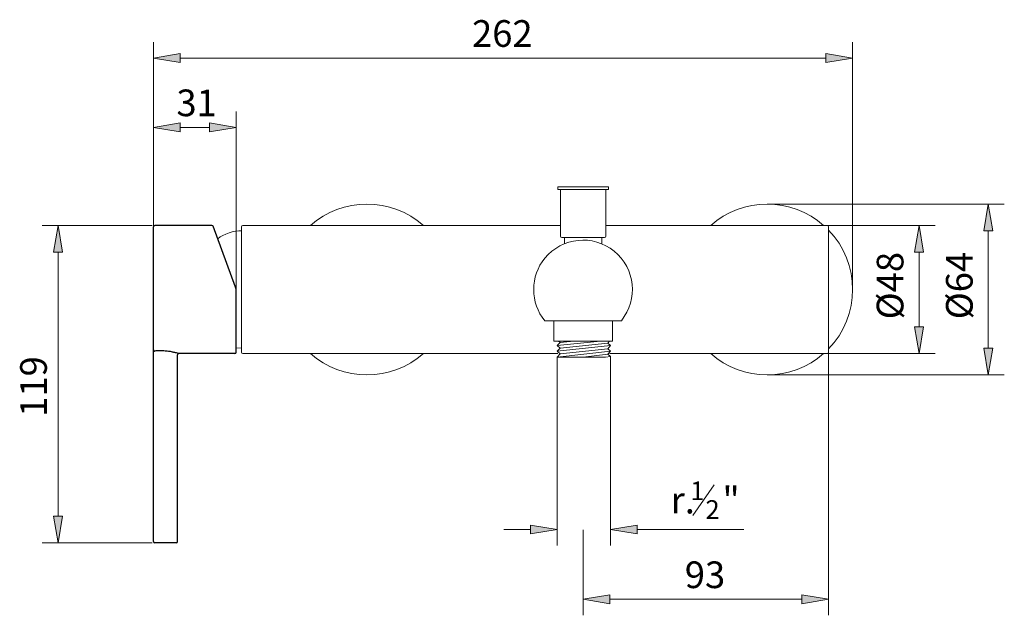
# Model space of a CAD drawing. Units: inches. Extents: x -965 to 197, y 52 to 1146.
# Drawn here: x 24 to 116, y 159 to 215 of the extents above; entities that cross this region are included whole.
import ezdxf

# ---------------------------------------------------------------- set-up
doc = ezdxf.new("R2010")
doc.units = ezdxf.units.IN
doc.header["$MEASUREMENT"] = 0
for name, color, linetype in [('010', 7, 'Continuous'), ('018', 7, 'Continuous'), ('025', 7, 'Continuous'), ('cotas', 7, 'Continuous'), ('SANITANA', 7, 'Continuous')]:
    doc.layers.add(name, color=color, linetype=linetype)

# ---------------------------------------------------------------- blocks, each defined once
blk = doc.blocks.new('block 23')
at = {"layer": 'cotas', "color": 3, "lineweight": 9}
blk.add_lwpolyline([(101.882, 189.332), (101.882, 212.502)], dxfattribs=at)
blk = doc.blocks.new('block 24')
at = {"layer": 'cotas', "color": 3, "lineweight": 9}
blk.add_lwpolyline([(36.438, 195.452), (36.438, 212.502)], dxfattribs=at)
blk = doc.blocks.new('block 25')
at = {"layer": 'cotas', "color": 3, "lineweight": 9}
blk.add_lwpolyline([(99.384, 211.003), (38.935, 211.003)], dxfattribs=at)
blk = doc.blocks.new('block 26')
at = {"layer": 'cotas'}
h = blk.add_hatch(color=3, dxfattribs=at)
h.dxf.hatch_style = 2
h.paths.add_polyline_path([(99.384, 211.419), (99.384, 210.587), (101.882, 211.003)])
at = {"layer": 'cotas', "lineweight": 0}
blk.add_lwpolyline([(99.384, 211.419), (99.384, 210.587), (101.882, 211.003), (99.384, 211.419)], dxfattribs=at)
blk = doc.blocks.new('block 27')
at = {"layer": 'cotas'}
h = blk.add_hatch(color=3, dxfattribs=at)
h.dxf.hatch_style = 2
h.paths.add_polyline_path([(38.935, 211.419), (38.935, 210.587), (36.438, 211.003)])
at = {"layer": 'cotas', "lineweight": 0}
blk.add_lwpolyline([(38.935, 211.419), (38.935, 210.587), (36.438, 211.003), (38.935, 211.419)], dxfattribs=at)
blk = doc.blocks.new('block 28')
at = {"layer": 'cotas', "color": 6, "insert": (66.258, 212.049), "char_height": 2.49788, "attachment_point": 7}
blk.add_mtext('\\fArial|b0|i0|c0|p34;\\W1;262', dxfattribs=at)
blk = doc.blocks.new('block 29')
at = {"layer": 'cotas', "lineweight": 0}
blk.add_lwpolyline([(101.882, 189.332), (101.882, 189.332)], dxfattribs=at)
blk = doc.blocks.new('block 30')
at = {"layer": 'cotas', "lineweight": 0}
blk.add_lwpolyline([(36.438, 195.452), (36.438, 195.452)], dxfattribs=at)
blk = doc.blocks.new('block 31')
at = {"layer": 'cotas', "lineweight": 0}
blk.add_lwpolyline([(36.438, 211.003), (36.438, 211.003)], dxfattribs=at)
blk = doc.blocks.new('block 22')
at = {"layer": 'cotas'}
for name in ['block 28', 'block 24', 'block 23', 'block 27', 'block 26', 'block 31', 'block 25', 'block 30', 'block 29']:
    blk.add_blockref(name, (0, 0), dxfattribs=at)
blk = doc.blocks.new('block 33')
at = {"layer": 'cotas', "color": 3, "lineweight": 9}
blk.add_lwpolyline([(36.313, 195.327), (25.999, 195.327)], dxfattribs=at)
blk = doc.blocks.new('block 34')
at = {"layer": 'cotas', "color": 3, "lineweight": 9}
blk.add_lwpolyline([(36.313, 165.602), (25.999, 165.602)], dxfattribs=at)
blk = doc.blocks.new('block 35')
at = {"layer": 'cotas', "color": 3, "lineweight": 9}
blk.add_lwpolyline([(27.498, 192.829), (27.498, 168.1)], dxfattribs=at)
blk = doc.blocks.new('block 36')
at = {"layer": 'cotas'}
h = blk.add_hatch(color=3, dxfattribs=at)
h.dxf.hatch_style = 2
h.paths.add_polyline_path([(27.082, 192.829), (27.914, 192.829), (27.498, 195.327)])
at = {"layer": 'cotas', "lineweight": 0}
blk.add_lwpolyline([(27.082, 192.829), (27.914, 192.829), (27.498, 195.327), (27.082, 192.829)], dxfattribs=at)
blk = doc.blocks.new('block 37')
at = {"layer": 'cotas'}
h = blk.add_hatch(color=3, dxfattribs=at)
h.dxf.hatch_style = 2
h.paths.add_polyline_path([(27.082, 168.1), (27.914, 168.1), (27.498, 165.602)])
at = {"layer": 'cotas', "lineweight": 0}
blk.add_lwpolyline([(27.082, 168.1), (27.914, 168.1), (27.498, 165.602), (27.082, 168.1)], dxfattribs=at)
blk = doc.blocks.new('block 38')
at = {"layer": 'cotas', "color": 6, "insert": (26.452, 177.409), "char_height": 2.49788, "attachment_point": 7, "rotation": 90}
blk.add_mtext('\\fArial|b0|i0|c0|p34;\\W1;119', dxfattribs=at)
blk = doc.blocks.new('block 39')
at = {"layer": 'cotas', "lineweight": 0}
blk.add_lwpolyline([(36.313, 195.327), (36.313, 195.327)], dxfattribs=at)
blk = doc.blocks.new('block 40')
at = {"layer": 'cotas', "lineweight": 0}
blk.add_lwpolyline([(36.313, 165.602), (36.313, 165.602)], dxfattribs=at)
blk = doc.blocks.new('block 41')
at = {"layer": 'cotas', "lineweight": 0}
blk.add_lwpolyline([(27.498, 165.602), (27.498, 165.602)], dxfattribs=at)
blk = doc.blocks.new('block 32')
at = {"layer": 'cotas'}
for name in ['block 33', 'block 36', 'block 39', 'block 35', 'block 38', 'block 37', 'block 34', 'block 41', 'block 40']:
    blk.add_blockref(name, (0, 0), dxfattribs=at)
blk = doc.blocks.new('block 59')
at = {"layer": 'cotas', "color": 3, "lineweight": 9}
blk.add_lwpolyline([(93.889, 197.325), (116.09, 197.325)], dxfattribs=at)
blk = doc.blocks.new('block 60')
at = {"layer": 'cotas', "color": 3, "lineweight": 9}
blk.add_lwpolyline([(93.891, 181.339), (116.09, 181.339)], dxfattribs=at)
blk = doc.blocks.new('block 61')
at = {"layer": 'cotas', "color": 3, "lineweight": 9}
blk.add_lwpolyline([(114.591, 194.827), (114.591, 183.836)], dxfattribs=at)
blk = doc.blocks.new('block 62')
at = {"layer": 'cotas'}
h = blk.add_hatch(color=3, dxfattribs=at)
h.dxf.hatch_style = 2
h.paths.add_polyline_path([(114.175, 194.827), (115.008, 194.827), (114.591, 197.325)])
at = {"layer": 'cotas', "lineweight": 0}
blk.add_lwpolyline([(114.175, 194.827), (115.008, 194.827), (114.591, 197.325), (114.175, 194.827)], dxfattribs=at)
blk = doc.blocks.new('block 63')
at = {"layer": 'cotas'}
h = blk.add_hatch(color=3, dxfattribs=at)
h.dxf.hatch_style = 2
h.paths.add_polyline_path([(114.175, 183.836), (115.008, 183.836), (114.591, 181.339)])
at = {"layer": 'cotas', "lineweight": 0}
blk.add_lwpolyline([(114.175, 183.836), (115.008, 183.836), (114.591, 181.339), (114.175, 183.836)], dxfattribs=at)
blk = doc.blocks.new('block 64')
at = {"layer": 'cotas', "color": 6, "insert": (113.129, 186.542), "char_height": 2.49788, "attachment_point": 7, "rotation": 90}
blk.add_mtext('\\fArial|b0|i0|c0|p34;\\W1;Ø64', dxfattribs=at)
blk = doc.blocks.new('block 65')
at = {"layer": 'cotas', "lineweight": 0}
blk.add_lwpolyline([(93.889, 197.325), (93.889, 197.325)], dxfattribs=at)
blk = doc.blocks.new('block 66')
at = {"layer": 'cotas', "lineweight": 0}
blk.add_lwpolyline([(93.891, 181.339), (93.891, 181.339)], dxfattribs=at)
blk = doc.blocks.new('block 67')
at = {"layer": 'cotas', "lineweight": 0}
blk.add_lwpolyline([(114.591, 181.339), (114.591, 181.339)], dxfattribs=at)
blk = doc.blocks.new('block 58')
at = {"layer": 'cotas'}
for name in ['block 59', 'block 65', 'block 62', 'block 61', 'block 64', 'block 63', 'block 60', 'block 66', 'block 67']:
    blk.add_blockref(name, (0, 0), dxfattribs=at)
blk = doc.blocks.new('block 69')
at = {"layer": 'cotas', "color": 3, "lineweight": 9}
blk.add_lwpolyline([(76.652, 166.83), (76.652, 158.828)], dxfattribs=at)
blk = doc.blocks.new('block 70')
at = {"layer": 'cotas', "color": 3, "lineweight": 9}
blk.add_lwpolyline([(99.634, 183.774), (99.634, 158.828)], dxfattribs=at)
blk = doc.blocks.new('block 71')
at = {"layer": 'cotas', "color": 3, "lineweight": 9}
blk.add_lwpolyline([(79.15, 160.327), (97.136, 160.327)], dxfattribs=at)
blk = doc.blocks.new('block 72')
at = {"layer": 'cotas'}
h = blk.add_hatch(color=3, dxfattribs=at)
h.dxf.hatch_style = 2
h.paths.add_polyline_path([(79.15, 160.743), (79.15, 159.91), (76.652, 160.327)])
at = {"layer": 'cotas', "lineweight": 0}
blk.add_lwpolyline([(79.15, 160.743), (79.15, 159.91), (76.652, 160.327), (79.15, 160.743)], dxfattribs=at)
blk = doc.blocks.new('block 73')
at = {"layer": 'cotas'}
h = blk.add_hatch(color=3, dxfattribs=at)
h.dxf.hatch_style = 2
h.paths.add_polyline_path([(97.136, 160.743), (97.136, 159.91), (99.634, 160.327)])
at = {"layer": 'cotas', "lineweight": 0}
blk.add_lwpolyline([(97.136, 160.743), (97.136, 159.91), (99.634, 160.327), (97.136, 160.743)], dxfattribs=at)
blk = doc.blocks.new('block 74')
at = {"layer": 'cotas', "color": 6, "insert": (86.177, 161.375), "char_height": 2.49788, "attachment_point": 7}
blk.add_mtext('\\fArial|b0|i0|c0|p34;\\W1;93', dxfattribs=at)
blk = doc.blocks.new('block 75')
at = {"layer": 'cotas', "lineweight": 0}
blk.add_lwpolyline([(76.652, 166.83), (76.652, 166.83)], dxfattribs=at)
blk = doc.blocks.new('block 76')
at = {"layer": 'cotas', "lineweight": 0}
blk.add_lwpolyline([(99.634, 183.774), (99.634, 183.774)], dxfattribs=at)
blk = doc.blocks.new('block 77')
at = {"layer": 'cotas', "lineweight": 0}
blk.add_lwpolyline([(99.634, 160.327), (99.634, 160.327)], dxfattribs=at)
blk = doc.blocks.new('block 68')
at = {"layer": 'cotas'}
for name in ['block 70', 'block 76', 'block 69', 'block 75', 'block 74', 'block 72', 'block 73', 'block 71', 'block 77']:
    blk.add_blockref(name, (0, 0), dxfattribs=at)
blk = doc.blocks.new('block 79')
at = {"layer": 'cotas', "color": 3, "lineweight": 9}
blk.add_lwpolyline([(44.181, 189.112), (44.181, 206.007)], dxfattribs=at)
blk = doc.blocks.new('block 80')
at = {"layer": 'cotas', "color": 3, "lineweight": 9}
blk.add_lwpolyline([(36.438, 195.202), (36.438, 206.007)], dxfattribs=at)
blk = doc.blocks.new('block 81')
at = {"layer": 'cotas', "color": 3, "lineweight": 9}
blk.add_lwpolyline([(41.683, 204.508), (38.935, 204.508)], dxfattribs=at)
blk = doc.blocks.new('block 82')
at = {"layer": 'cotas'}
h = blk.add_hatch(color=3, dxfattribs=at)
h.dxf.hatch_style = 2
h.paths.add_polyline_path([(41.683, 204.925), (41.683, 204.092), (44.181, 204.508)])
at = {"layer": 'cotas', "lineweight": 0}
blk.add_lwpolyline([(41.683, 204.925), (41.683, 204.092), (44.181, 204.508), (41.683, 204.925)], dxfattribs=at)
blk = doc.blocks.new('block 83')
at = {"layer": 'cotas'}
h = blk.add_hatch(color=3, dxfattribs=at)
h.dxf.hatch_style = 2
h.paths.add_polyline_path([(38.935, 204.925), (38.935, 204.092), (36.438, 204.508)])
at = {"layer": 'cotas', "lineweight": 0}
blk.add_lwpolyline([(38.935, 204.925), (38.935, 204.092), (36.438, 204.508), (38.935, 204.925)], dxfattribs=at)
blk = doc.blocks.new('block 84')
at = {"layer": 'cotas', "color": 6, "insert": (38.583, 205.557), "char_height": 2.49788, "attachment_point": 7}
blk.add_mtext('\\fArial|b0|i0|c0|p34;\\W1;31', dxfattribs=at)
blk = doc.blocks.new('block 85')
at = {"layer": 'cotas', "lineweight": 0}
blk.add_lwpolyline([(44.181, 189.112), (44.181, 189.112)], dxfattribs=at)
blk = doc.blocks.new('block 86')
at = {"layer": 'cotas', "lineweight": 0}
blk.add_lwpolyline([(36.438, 195.202), (36.438, 195.202)], dxfattribs=at)
blk = doc.blocks.new('block 87')
at = {"layer": 'cotas', "lineweight": 0}
blk.add_lwpolyline([(36.438, 204.508), (36.438, 204.508)], dxfattribs=at)
blk = doc.blocks.new('block 78')
at = {"layer": 'cotas'}
for name in ['block 84', 'block 80', 'block 79', 'block 83', 'block 82', 'block 87', 'block 81', 'block 86', 'block 85']:
    blk.add_blockref(name, (0, 0), dxfattribs=at)
blk = doc.blocks.new('block 130')
at = {"layer": 'cotas', "color": 3, "lineweight": 9}
blk.add_lwpolyline([(74.229, 183.01), (74.229, 165.359)], dxfattribs=at)
blk = doc.blocks.new('block 131')
at = {"layer": 'cotas', "color": 3, "lineweight": 9}
blk.add_lwpolyline([(79.225, 183.058), (79.225, 165.359)], dxfattribs=at)
blk = doc.blocks.new('block 132')
at = {"layer": 'cotas', "color": 3, "lineweight": 9}
blk.add_lwpolyline([(71.731, 166.858), (69.233, 166.858)], dxfattribs=at)
blk = doc.blocks.new('block 133')
at = {"layer": 'cotas', "color": 3, "lineweight": 9}
blk.add_lwpolyline([(81.723, 166.858), (91.701, 166.858)], dxfattribs=at)
blk = doc.blocks.new('block 134')
at = {"layer": 'cotas'}
h = blk.add_hatch(color=3, dxfattribs=at)
h.dxf.hatch_style = 2
h.paths.add_polyline_path([(71.731, 167.274), (71.731, 166.442), (74.229, 166.858)])
at = {"layer": 'cotas', "lineweight": 0}
blk.add_lwpolyline([(71.731, 167.274), (71.731, 166.442), (74.229, 166.858), (71.731, 167.274)], dxfattribs=at)
blk = doc.blocks.new('block 135')
at = {"layer": 'cotas'}
h = blk.add_hatch(color=3, dxfattribs=at)
h.dxf.hatch_style = 2
h.paths.add_polyline_path([(81.723, 167.274), (81.723, 166.442), (79.225, 166.858)])
at = {"layer": 'cotas', "lineweight": 0}
blk.add_lwpolyline([(81.723, 167.274), (81.723, 166.442), (79.225, 166.858), (81.723, 167.274)], dxfattribs=at)
blk = doc.blocks.new('block 136')
at = {"layer": 'cotas', "color": 6, "lineweight": 9}
blk.add_lwpolyline([(86.918, 168.181), (88.923, 171.045)], dxfattribs=at)
at = {"layer": 'cotas', "color": 6, "attachment_point": 7}
for s, insert, char_height in [('\\fArial|b0|i0|c0|p34;\\W1;1', (86.696, 169.613), 1.74852), ('\\fArial|b0|i0|c0|p34;\\W1;"', (89.7, 168.364), 2.49788), ('\\fArial|b0|i0|c0|p34;\\W1;r.', (84.852, 168.364), 2.49788), ('\\fArial|b0|i0|c0|p34;\\W1;2', (88.116, 167.857), 1.74852)]:
    blk.add_mtext(s, dxfattribs=dict(at, insert=insert, char_height=char_height))
blk = doc.blocks.new('block 137')
at = {"layer": 'cotas', "lineweight": 0}
blk.add_lwpolyline([(74.229, 183.01), (74.229, 183.01)], dxfattribs=at)
blk = doc.blocks.new('block 138')
at = {"layer": 'cotas', "lineweight": 0}
blk.add_lwpolyline([(79.225, 183.058), (79.225, 183.058)], dxfattribs=at)
blk = doc.blocks.new('block 139')
at = {"layer": 'cotas', "lineweight": 0}
blk.add_lwpolyline([(79.225, 166.858), (79.225, 166.858)], dxfattribs=at)
blk = doc.blocks.new('block 129')
at = {"layer": 'cotas'}
for name in ['block 130', 'block 137', 'block 131', 'block 138', 'block 136', 'block 132', 'block 134', 'block 135', 'block 139', 'block 133']:
    blk.add_blockref(name, (0, 0), dxfattribs=at)
blk = doc.blocks.new('block 141')
at = {"layer": 'cotas', "color": 3, "lineweight": 9}
blk.add_lwpolyline([(99.509, 195.327), (109.603, 195.327)], dxfattribs=at)
blk = doc.blocks.new('block 142')
at = {"layer": 'cotas', "color": 3, "lineweight": 9}
blk.add_lwpolyline([(99.509, 183.337), (109.603, 183.337)], dxfattribs=at)
blk = doc.blocks.new('block 143')
at = {"layer": 'cotas', "color": 3, "lineweight": 9}
blk.add_lwpolyline([(108.104, 192.829), (108.104, 185.835)], dxfattribs=at)
blk = doc.blocks.new('block 144')
at = {"layer": 'cotas'}
h = blk.add_hatch(color=3, dxfattribs=at)
h.dxf.hatch_style = 2
h.paths.add_polyline_path([(107.688, 192.829), (108.521, 192.829), (108.104, 195.327)])
at = {"layer": 'cotas', "lineweight": 0}
blk.add_lwpolyline([(107.688, 192.829), (108.521, 192.829), (108.104, 195.327), (107.688, 192.829)], dxfattribs=at)
blk = doc.blocks.new('block 145')
at = {"layer": 'cotas'}
h = blk.add_hatch(color=3, dxfattribs=at)
h.dxf.hatch_style = 2
h.paths.add_polyline_path([(107.688, 185.835), (108.521, 185.835), (108.104, 183.337)])
at = {"layer": 'cotas', "lineweight": 0}
blk.add_lwpolyline([(107.688, 185.835), (108.521, 185.835), (108.104, 183.337), (107.688, 185.835)], dxfattribs=at)
blk = doc.blocks.new('block 146')
at = {"layer": 'cotas', "color": 6, "insert": (106.643, 186.534), "char_height": 2.49788, "attachment_point": 7, "rotation": 90}
blk.add_mtext('\\fArial|b0|i0|c0|p34;\\W1;Ø48', dxfattribs=at)
blk = doc.blocks.new('block 147')
at = {"layer": 'cotas', "lineweight": 0}
blk.add_lwpolyline([(99.509, 195.327), (99.509, 195.327)], dxfattribs=at)
blk = doc.blocks.new('block 148')
at = {"layer": 'cotas', "lineweight": 0}
blk.add_lwpolyline([(99.509, 183.337), (99.509, 183.337)], dxfattribs=at)
blk = doc.blocks.new('block 149')
at = {"layer": 'cotas', "lineweight": 0}
blk.add_lwpolyline([(108.104, 183.337), (108.104, 183.337)], dxfattribs=at)
blk = doc.blocks.new('block 140')
at = {"layer": 'cotas'}
for name in ['block 141', 'block 147', 'block 144', 'block 146', 'block 143', 'block 145', 'block 142', 'block 148', 'block 149']:
    blk.add_blockref(name, (0, 0), dxfattribs=at)
blk = doc.blocks.new('block 196')
at = {"layer": '025', "color": 3, "lineweight": 25}
blk.add_lwpolyline([(36.438, 165.727), (36.438, 195.202)], dxfattribs=at)
blk = doc.blocks.new('block 197')
at = {"layer": '025', "color": 3, "lineweight": 25}
blk.add_lwpolyline([(38.686, 165.727), (38.686, 183.216)], dxfattribs=at)
blk = doc.blocks.new('block 198')
at = {"layer": '025', "color": 3, "lineweight": 25}
blk.add_lwpolyline([(44.181, 183.462), (44.181, 189.112)], dxfattribs=at)
blk = doc.blocks.new('block 199')
at = {"layer": '025', "color": 3, "lineweight": 25}
blk.add_lwpolyline([(44.106, 189.539), (42.029, 195.245)], dxfattribs=at)
blk = doc.blocks.new('block 200')
at = {"layer": '025', "color": 3, "lineweight": 25}
blk.add_lwpolyline([(38.561, 165.602), (36.562, 165.602)], dxfattribs=at)
blk = doc.blocks.new('block 201')
at = {"layer": '025', "color": 3, "lineweight": 25}
blk.add_lwpolyline([(44.056, 183.337), (38.81, 183.337)], dxfattribs=at)
blk = doc.blocks.new('block 202')
at = {"layer": '025', "color": 3, "lineweight": 25}
blk.add_lwpolyline([(41.912, 195.327), (36.562, 195.327)], dxfattribs=at)
blk = doc.blocks.new('block 203')
at = {"layer": '025', "color": 3, "lineweight": 25}
blk.add_open_spline([(44.181, 189.112), (44.186, 189.228), (44.15, 189.431), (44.106, 189.539)], degree=3, dxfattribs=at)
blk = doc.blocks.new('block 204')
at = {"layer": '025', "color": 3, "lineweight": 25}
blk.add_open_spline([(36.438, 165.727), (36.438, 165.658), (36.493, 165.602), (36.562, 165.602)], degree=3, dxfattribs=at)
blk = doc.blocks.new('block 205')
at = {"layer": '025', "color": 3, "lineweight": 25}
blk.add_open_spline([(36.562, 195.327), (36.493, 195.327), (36.438, 195.271), (36.438, 195.202)], degree=3, dxfattribs=at)
blk = doc.blocks.new('block 206')
at = {"layer": '025', "color": 3, "lineweight": 25}
blk.add_open_spline([(42.029, 195.245), (42.014, 195.292), (41.961, 195.329), (41.912, 195.327)], degree=3, dxfattribs=at)
blk = doc.blocks.new('block 207')
at = {"layer": '025', "color": 3, "lineweight": 25}
blk.add_open_spline([(44.056, 183.337), (44.125, 183.337), (44.181, 183.393), (44.181, 183.462)], degree=3, dxfattribs=at)
blk = doc.blocks.new('block 208')
at = {"layer": '025', "color": 3, "lineweight": 25}
blk.add_open_spline([(38.81, 183.337), (38.742, 183.337), (38.686, 183.281), (38.686, 183.212)], degree=3, dxfattribs=at)
blk = doc.blocks.new('block 209')
at = {"layer": '025', "color": 3, "lineweight": 25}
blk.add_open_spline([(38.561, 165.602), (38.63, 165.602), (38.686, 165.658), (38.686, 165.727)], degree=3, dxfattribs=at)
blk = doc.blocks.new('block 210')
at = {"layer": '025', "color": 3, "lineweight": 25}
blk.add_open_spline([(36.438, 183.686), (36.438, 183.665), (36.443, 183.644), (36.454, 183.626), (36.465, 183.608), (36.481, 183.592), (36.5, 183.582), (36.519, 183.572), (36.541, 183.566), (36.562, 183.566)], degree=3, knots=[0, 0, 0, 0, 1, 1, 1, 2, 2, 2, 3, 3, 3, 3], dxfattribs=at)
blk = doc.blocks.new('block 211')
at = {"layer": '025', "color": 3, "lineweight": 25}
blk.add_open_spline([(38.799, 183.34), (38.79, 183.306), (38.74, 183.344), (38.697, 183.368), (38.614, 183.415), (38.559, 183.411), (38.497, 183.417), (38.407, 183.426), (38.303, 183.457), (38.201, 183.479), (38.076, 183.507), (37.955, 183.523), (37.832, 183.537), (37.696, 183.553), (37.557, 183.568), (37.419, 183.576), (37.274, 183.585), (37.13, 183.588), (36.986, 183.586), (36.845, 183.584), (36.703, 183.578), (36.562, 183.566)], degree=3, knots=[0, 0, 0, 0, 1, 1, 1, 2, 2, 2, 3, 3, 3, 4, 4, 4, 5, 5, 5, 6, 6, 6, 7, 7, 7, 7], dxfattribs=at)
blk = doc.blocks.new('block 300')
at = {"layer": '018', "color": 2, "lineweight": 18}
blk.add_lwpolyline([(44.681, 183.462), (44.681, 195.202)], dxfattribs=at)
blk = doc.blocks.new('block 301')
at = {"layer": '018', "color": 2, "lineweight": 18}
blk.add_lwpolyline([(44.681, 183.836), (44.181, 183.87)], dxfattribs=at)
blk = doc.blocks.new('block 302')
at = {"layer": '018', "color": 2, "lineweight": 18}
blk.add_lwpolyline([(99.509, 183.337), (79.16, 183.337)], dxfattribs=at)
blk = doc.blocks.new('block 303')
at = {"layer": '018', "color": 2, "lineweight": 18}
blk.add_lwpolyline([(74.282, 183.337), (44.805, 183.337)], dxfattribs=at)
blk = doc.blocks.new('block 304')
at = {"layer": '018', "color": 2, "lineweight": 18}
blk.add_lwpolyline([(99.509, 195.327), (78.777, 195.327)], dxfattribs=at)
blk = doc.blocks.new('block 305')
at = {"layer": '018', "color": 2, "lineweight": 18}
blk.add_lwpolyline([(74.53, 195.327), (44.805, 195.327)], dxfattribs=at)
blk = doc.blocks.new('block 306')
at = {"layer": '018', "color": 2, "lineweight": 18}
blk.add_lwpolyline([(99.634, 195.202), (99.634, 183.462)], dxfattribs=at)
blk = doc.blocks.new('block 307')
at = {"layer": '018', "color": 2, "lineweight": 18}
blk.add_open_spline([(99.634, 195.202), (99.634, 195.271), (99.578, 195.327), (99.509, 195.327)], degree=3, dxfattribs=at)
blk = doc.blocks.new('block 308')
at = {"layer": '018', "color": 2, "lineweight": 18}
blk.add_open_spline([(44.681, 183.462), (44.681, 183.393), (44.736, 183.337), (44.805, 183.337)], degree=3, dxfattribs=at)
blk = doc.blocks.new('block 309')
at = {"layer": '018', "color": 2, "lineweight": 18}
blk.add_open_spline([(44.805, 195.327), (44.736, 195.327), (44.681, 195.271), (44.681, 195.202)], degree=3, dxfattribs=at)
blk = doc.blocks.new('block 310')
at = {"layer": '018', "color": 2, "lineweight": 18}
blk.add_open_spline([(44.681, 194.827), (43.998, 194.867), (42.973, 194.529), (42.449, 194.09)], degree=3, dxfattribs=at)
blk = doc.blocks.new('block 311')
at = {"layer": '018', "color": 2, "lineweight": 18}
blk.add_open_spline([(51.137, 183.334), (54.067, 180.674), (58.774, 180.674), (61.704, 183.334)], degree=3, dxfattribs=at)
blk = doc.blocks.new('block 312')
at = {"layer": '018', "color": 2, "lineweight": 18}
blk.add_open_spline([(61.704, 195.33), (58.774, 197.99), (54.067, 197.99), (51.137, 195.33)], degree=3, dxfattribs=at)
blk = doc.blocks.new('block 313')
at = {"layer": '018', "color": 2, "lineweight": 18}
blk.add_open_spline([(99.172, 195.33), (96.242, 197.99), (91.535, 197.99), (88.605, 195.33)], degree=3, dxfattribs=at)
blk = doc.blocks.new('block 314')
at = {"layer": '018', "color": 2, "lineweight": 18}
blk.add_open_spline([(88.605, 183.334), (91.537, 180.672), (96.246, 180.674), (99.176, 183.337)], degree=3, dxfattribs=at)
blk = doc.blocks.new('block 315')
at = {"layer": '018', "color": 2, "lineweight": 18}
blk.add_open_spline([(99.634, 183.774), (102.631, 186.848), (102.631, 191.816), (99.634, 194.889)], degree=3, dxfattribs=at)
blk = doc.blocks.new('block 347')
at = {"layer": '018', "color": 2, "lineweight": 18}
blk.add_open_spline([(80.236, 186.413), (81.848, 188.392), (81.551, 191.303), (79.572, 192.914), (77.593, 194.526), (74.682, 194.229), (73.071, 192.25), (71.686, 190.63), (71.686, 188.034), (73.071, 186.413)], degree=3, knots=[0, 0, 0, 0, 1, 1, 1, 2, 2, 2, 3, 3, 3, 3], dxfattribs=at)
blk = doc.blocks.new('block 348')
at = {"layer": '018', "color": 2, "lineweight": 18}
blk.add_lwpolyline([(73.071, 186.413), (80.236, 186.413)], dxfattribs=at)
blk = doc.blocks.new('block 349')
at = {"layer": '010', "color": 1, "lineweight": 9}
blk.add_lwpolyline([(74.905, 193.609), (74.905, 194.197)], dxfattribs=at)
blk = doc.blocks.new('block 350')
at = {"layer": '010', "color": 1, "lineweight": 9}
blk.add_lwpolyline([(78.402, 193.609), (78.402, 194.197)], dxfattribs=at)
blk = doc.blocks.new('block 351')
at = {"layer": '010', "color": 1, "lineweight": 9}
blk.add_lwpolyline([(78.652, 194.197), (74.655, 194.197)], dxfattribs=at)
blk = doc.blocks.new('block 352')
at = {"layer": '010', "color": 1, "lineweight": 9}
blk.add_open_spline([(78.652, 194.197), (78.721, 194.197), (78.777, 194.253), (78.777, 194.322)], degree=3, dxfattribs=at)
blk = doc.blocks.new('block 353')
at = {"layer": '010', "color": 1, "lineweight": 9}
blk.add_open_spline([(74.53, 194.322), (74.53, 194.253), (74.586, 194.197), (74.655, 194.197)], degree=3, dxfattribs=at)
blk = doc.blocks.new('block 354')
at = {"layer": '010', "color": 1, "lineweight": 9}
blk.add_lwpolyline([(73.906, 184.508), (73.906, 186.413)], dxfattribs=at)
blk = doc.blocks.new('block 355')
at = {"layer": '010', "color": 1, "lineweight": 9}
blk.add_lwpolyline([(79.401, 184.508), (79.401, 186.413)], dxfattribs=at)
blk = doc.blocks.new('block 356')
at = {"layer": '010', "color": 1, "lineweight": 9}
blk.add_lwpolyline([(74.53, 194.322), (74.53, 198.693)], dxfattribs=at)
blk = doc.blocks.new('block 357')
at = {"layer": '010', "color": 1, "lineweight": 9}
blk.add_lwpolyline([(74.28, 198.693), (74.28, 198.943)], dxfattribs=at)
blk = doc.blocks.new('block 358')
at = {"layer": '010', "color": 1, "lineweight": 9}
blk.add_lwpolyline([(78.777, 194.322), (78.777, 198.693)], dxfattribs=at)
blk = doc.blocks.new('block 359')
at = {"layer": '010', "color": 1, "lineweight": 9}
blk.add_lwpolyline([(79.026, 198.693), (79.026, 198.943)], dxfattribs=at)
blk = doc.blocks.new('block 360')
at = {"layer": '010', "color": 1, "lineweight": 9}
blk.add_lwpolyline([(74.28, 198.943), (79.026, 198.943)], dxfattribs=at)
blk = doc.blocks.new('block 361')
at = {"layer": '010', "color": 1, "lineweight": 9}
blk.add_lwpolyline([(74.28, 198.693), (79.026, 198.693)], dxfattribs=at)
blk = doc.blocks.new('block 362')
at = {"layer": '010', "color": 1, "lineweight": 9}
blk.add_lwpolyline([(73.906, 184.508), (79.401, 184.508)], dxfattribs=at)
blk = doc.blocks.new('block 363')
at = {"layer": '010', "color": 1, "lineweight": 9}
blk.add_lwpolyline([(76.893, 183.01), (78.743, 183.01)], dxfattribs=at)
blk = doc.blocks.new('block 364')
at = {"layer": '010', "color": 1, "lineweight": 9}
blk.add_lwpolyline([(76.893, 183.01), (74.229, 183.01)], dxfattribs=at)
blk = doc.blocks.new('block 365')
at = {"layer": '010', "color": 1, "lineweight": 9}
blk.add_lwpolyline([(74.229, 183.01), (79.225, 183.543)], dxfattribs=at)
blk = doc.blocks.new('block 366')
at = {"layer": '010', "color": 1, "lineweight": 9}
blk.add_lwpolyline([(74.229, 183.543), (79.225, 184.075)], dxfattribs=at)
blk = doc.blocks.new('block 367')
at = {"layer": '010', "color": 1, "lineweight": 9}
blk.add_lwpolyline([(74.229, 184.075), (78.288, 184.508)], dxfattribs=at)
blk = doc.blocks.new('block 368')
at = {"layer": '010', "color": 1, "lineweight": 9}
blk.add_lwpolyline([(74.494, 183.303), (78.96, 183.783)], dxfattribs=at)
blk = doc.blocks.new('block 369')
at = {"layer": '010', "color": 1, "lineweight": 9}
blk.add_lwpolyline([(74.229, 183.543), (74.494, 183.303)], dxfattribs=at)
blk = doc.blocks.new('block 370')
at = {"layer": '010', "color": 1, "lineweight": 9}
blk.add_lwpolyline([(74.494, 183.303), (74.229, 183.01)], dxfattribs=at)
blk = doc.blocks.new('block 371')
at = {"layer": '010', "color": 1, "lineweight": 9}
blk.add_lwpolyline([(74.494, 183.836), (78.96, 184.315)], dxfattribs=at)
blk = doc.blocks.new('block 372')
at = {"layer": '010', "color": 1, "lineweight": 9}
blk.add_lwpolyline([(74.229, 184.075), (74.494, 183.836)], dxfattribs=at)
blk = doc.blocks.new('block 373')
at = {"layer": '010', "color": 1, "lineweight": 9}
blk.add_lwpolyline([(74.494, 183.836), (74.229, 183.543)], dxfattribs=at)
blk = doc.blocks.new('block 374')
at = {"layer": '010', "color": 1, "lineweight": 9}
blk.add_lwpolyline([(74.494, 184.368), (75.797, 184.508)], dxfattribs=at)
blk = doc.blocks.new('block 375')
at = {"layer": '010', "color": 1, "lineweight": 9}
blk.add_lwpolyline([(74.339, 184.508), (74.494, 184.368)], dxfattribs=at)
blk = doc.blocks.new('block 376')
at = {"layer": '010', "color": 1, "lineweight": 9}
blk.add_lwpolyline([(74.494, 184.368), (74.229, 184.075)], dxfattribs=at)
blk = doc.blocks.new('block 377')
at = {"layer": '010', "color": 1, "lineweight": 9}
blk.add_lwpolyline([(78.96, 183.783), (79.225, 183.543)], dxfattribs=at)
blk = doc.blocks.new('block 378')
at = {"layer": '010', "color": 1, "lineweight": 9}
blk.add_lwpolyline([(79.225, 184.075), (78.96, 183.783)], dxfattribs=at)
blk = doc.blocks.new('block 379')
at = {"layer": '010', "color": 1, "lineweight": 9}
blk.add_lwpolyline([(76.652, 183.01), (78.984, 183.276)], dxfattribs=at)
blk = doc.blocks.new('block 380')
at = {"layer": '010', "color": 1, "lineweight": 9}
blk.add_lwpolyline([(79.225, 183.543), (78.984, 183.276)], dxfattribs=at)
blk = doc.blocks.new('block 381')
at = {"layer": '010', "color": 1, "lineweight": 9}
blk.add_lwpolyline([(78.984, 183.276), (79.225, 183.058)], dxfattribs=at)
blk = doc.blocks.new('block 382')
at = {"layer": '010', "color": 1, "lineweight": 9}
blk.add_lwpolyline([(78.96, 184.315), (79.225, 184.075)], dxfattribs=at)
blk = doc.blocks.new('block 383')
at = {"layer": '010', "color": 1, "lineweight": 9}
blk.add_lwpolyline([(79.134, 184.508), (78.96, 184.315)], dxfattribs=at)
blk = doc.blocks.new('block 384')
at = {"layer": '010', "color": 1, "lineweight": 9}
blk.add_lwpolyline([(78.743, 183.01), (79.225, 183.058)], dxfattribs=at)
blk = doc.blocks.new('block 453')
at = {"layer": 'SANITANA', "color": 4, "lineweight": 9}
blk.add_open_spline([(99.509, 183.337), (99.578, 183.337), (99.634, 183.393), (99.634, 183.462)], degree=3, dxfattribs=at)

msp = doc.modelspace()

# ---------------------------------------------------------------- block references
at = {"layer": '010'}
for name in ['block 357', 'block 360', 'block 361', 'block 356', 'block 358', 'block 359', 'block 353', 'block 351', 'block 349', 'block 350', 'block 352', 'block 354', 'block 355', 'block 362', 'block 367', 'block 376', 'block 375', 'block 374', 'block 383', 'block 366', 'block 372', 'block 373', 'block 365', 'block 369', 'block 371', 'block 368', 'block 382', 'block 378', 'block 377', 'block 380', 'block 370', 'block 364', 'block 379', 'block 363', 'block 384', 'block 381']:
    msp.add_blockref(name, (0, 0), dxfattribs=at)
at = {"layer": '018'}
for name in ['block 312', 'block 313', 'block 310', 'block 309', 'block 300', 'block 305', 'block 347', 'block 304', 'block 307', 'block 306', 'block 315', 'block 348', 'block 301', 'block 308', 'block 303', 'block 311', 'block 302', 'block 314']:
    msp.add_blockref(name, (0, 0), dxfattribs=at)
at = {"layer": '025'}
for name in ['block 205', 'block 196', 'block 202', 'block 206', 'block 199', 'block 203', 'block 198', 'block 210', 'block 211', 'block 207', 'block 208', 'block 197', 'block 201', 'block 204', 'block 200', 'block 209']:
    msp.add_blockref(name, (0, 0), dxfattribs=at)
at = {"layer": 'cotas'}
for name in ['block 22', 'block 78', 'block 58', 'block 32', 'block 140', 'block 68', 'block 129']:
    msp.add_blockref(name, (0, 0), dxfattribs=at)
at = {"layer": 'SANITANA'}
msp.add_blockref('block 453', (0, 0), dxfattribs=at)

doc.saveas('drawing.dxf')
